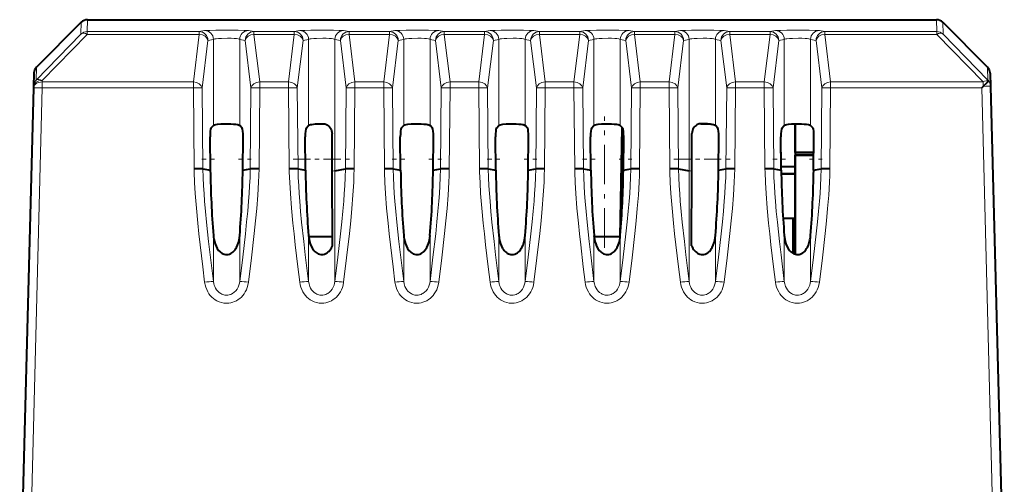
# Model space of a CAD drawing. Extents: x 0 to 420, y 0 to 297.
# Drawn here: x 133 to 156, y 248 to 258 of the extents above; entities that cross this region are included whole.
import ezdxf

# ---------------------------------------------------------------- set-up
doc = ezdxf.new("R2010")
doc.units = 0
doc.linetypes.add('DASHDOT', pattern=[18.5, 12, -3, 0.5, -3])

msp = doc.modelspace()

# ---------------------------------------------------------------- linework, layer by layer
at = {"color": 7, "lineweight": 40}
for p, q in [((134.689911, 257.997131), (133.675339, 256.982544)), ((134.831345, 258.055695), (154.01387, 258.055695)), ((154.155289, 257.997131), (155.169861, 256.982544)), ((133.616821, 256.846344), (133.6091, 256.5513)), ((155.228378, 256.846344), (155.23613, 256.550476)), ((133.6091, 256.5513), (133.608231, 256.518127)), ((155.037048, 256.518127), (155.068512, 256.550354)), ((155.068497, 256.55127), (155.189728, 256.667328)), ((155.177597, 256.687439), (155.188385, 256.674957)), ((155.23613, 256.550476), (155.547607, 244.655701)), ((133.608231, 256.518127), (133.297607, 244.655701)), ((137.619537, 255.604797), (137.675522, 255.667877)), ((137.619537, 255.604797), (137.675522, 255.667877)), ((138.325668, 255.604797), (138.269684, 255.667877)), ((139.769531, 255.604797), (139.825531, 255.667877)), ((141.91954, 255.604797), (141.975525, 255.667877)), ((141.91954, 255.604797), (141.975525, 255.667877)), ((142.625671, 255.604797), (142.569687, 255.667877)), ((144.069534, 255.604797), (144.125519, 255.667877)), ((144.069534, 255.604797), (144.125519, 255.667877)), ((144.775665, 255.604797), (144.719681, 255.667877)), ((146.219543, 255.604797), (146.275528, 255.667877)), ((146.925674, 255.604797), (146.86969, 255.667877)), ((149.075668, 255.604797), (149.019684, 255.667877)), ((150.519531, 255.604797), (150.575531, 255.667877)), ((150.519531, 255.604797), (150.575531, 255.667877)), ((150.822601, 255.705795), (150.822601, 255.058701)), ((150.822601, 255.058701), (150.822601, 255.705795)), ((151.225677, 255.604797), (151.169678, 255.667877)), ((140.358231, 254.639374), (140.355774, 255.485901)), ((146.866592, 253.155701), (146.909653, 255.623215)), ((148.486969, 254.639374), (148.489441, 255.485901)), ((137.605728, 254.656143), (137.598328, 255.410828)), ((137.605728, 254.656143), (137.598328, 255.410828)), ((138.339478, 254.656143), (138.346893, 255.410828)), ((139.755737, 254.656143), (139.748322, 255.410828)), ((141.905731, 254.656143), (141.898315, 255.410828)), ((141.905731, 254.656143), (141.898315, 255.410828)), ((142.639481, 254.656143), (142.646881, 255.410828)), ((144.05574, 254.656143), (144.048325, 255.410828)), ((144.05574, 254.656143), (144.048325, 255.410828)), ((144.789474, 254.656143), (144.79689, 255.410828)), ((146.205734, 254.656143), (146.198318, 255.410828)), ((146.939468, 254.656143), (146.946884, 255.410828)), ((149.089478, 254.656143), (149.096893, 255.410828)), ((150.504974, 254.732697), (150.498322, 255.410828)), ((150.505737, 254.656143), (150.498322, 255.410828)), ((151.239471, 254.656143), (151.246887, 255.410828)), ((150.822601, 255.058701), (150.822601, 254.994705)), ((150.822601, 255.058701), (151.243423, 255.058701)), ((150.822601, 255.058701), (150.822601, 254.994705)), ((151.243423, 255.058701), (150.822601, 255.058701)), ((151.243423, 255.058701), (150.822601, 255.058701)), ((150.822601, 255.058701), (150.822601, 254.994705)), ((150.822601, 254.994705), (150.822601, 252.760056)), ((150.822601, 254.994705), (151.242798, 254.994705)), ((151.242798, 254.994705), (150.822601, 254.994705)), ((151.242798, 254.994705), (150.822601, 254.994705)), ((150.822601, 252.759766), (150.822601, 254.994705)), ((137.437164, 254.687531), (137.605728, 254.656143)), ((138.339478, 254.656143), (138.508041, 254.687531)), ((139.587173, 254.687531), (139.755737, 254.656143)), ((140.363174, 252.947342), (140.358231, 254.639374)), ((140.419678, 254.643143), (140.658035, 254.687531)), ((141.737167, 254.687531), (141.905731, 254.656143)), ((142.639481, 254.656143), (142.808044, 254.687531)), ((143.887177, 254.687531), (144.05574, 254.656143)), ((144.789474, 254.656143), (144.958038, 254.687531)), ((146.03717, 254.687531), (146.205734, 254.656143)), ((146.939468, 254.656143), (147.108032, 254.687531)), ((148.187164, 254.687531), (148.425522, 254.643143)), ((148.48204, 252.947342), (148.486969, 254.639374)), ((149.089478, 254.656143), (149.258041, 254.687531)), ((150.337173, 254.687531), (150.505737, 254.656143)), ((150.822601, 254.732697), (150.504944, 254.732697)), ((150.822586, 254.57579), (150.506989, 254.57579)), ((150.822601, 254.567703), (150.507156, 254.567703)), ((151.239471, 254.656143), (151.408035, 254.687531)), ((150.822601, 253.567703), (150.54834, 253.567703)), ((150.772598, 252.780136), (150.772598, 253.567703)), ((140.362564, 253.155701), (139.828293, 253.155701)), ((146.866592, 253.155701), (146.277298, 253.155701))]:
    msp.add_line(p, q, dxfattribs=at)
at = {"color": 7, "lineweight": 18}
for p, q in [((134.689911, 257.997131), (134.682877, 257.728394)), ((134.831345, 258.055695), (134.824295, 257.786926)), ((154.01387, 258.055695), (154.020905, 257.786926)), ((154.155289, 257.997131), (154.162323, 257.728394)), ((133.667618, 256.687439), (134.682877, 257.728394)), ((133.809036, 256.683807), (134.824295, 257.724731)), ((134.824295, 257.786926), (134.824295, 257.724731)), ((137.353317, 257.786926), (134.824295, 257.786926)), ((137.353317, 257.724731), (134.824295, 257.724731)), ((137.223404, 256.650604), (137.353317, 257.724731)), ((137.477478, 257.809265), (137.353317, 257.786926)), ((137.353317, 257.786926), (137.353317, 257.724731)), ((138.591904, 257.786926), (138.467728, 257.809265)), ((138.591904, 257.786926), (138.591904, 257.724731)), ((139.503311, 257.786926), (138.591904, 257.786926)), ((138.721802, 256.650604), (138.591904, 257.724731)), ((139.503311, 257.724731), (138.591904, 257.724731)), ((139.373413, 256.650604), (139.503311, 257.724731)), ((139.627472, 257.809265), (139.503311, 257.786926)), ((139.503311, 257.786926), (139.503311, 257.724731)), ((140.741898, 257.786926), (140.617737, 257.809265)), ((140.741898, 257.786926), (140.741898, 257.724731)), ((141.653305, 257.786926), (140.741898, 257.786926)), ((140.871796, 256.650604), (140.741898, 257.724731)), ((141.653305, 257.724731), (140.741898, 257.724731)), ((141.523407, 256.650604), (141.653305, 257.724731)), ((141.777481, 257.809265), (141.653305, 257.786926)), ((141.653305, 257.786926), (141.653305, 257.724731)), ((142.891891, 257.786926), (142.767731, 257.809265)), ((142.891891, 257.786926), (142.891891, 257.724731)), ((143.803314, 257.786926), (142.891891, 257.786926)), ((143.021805, 256.650604), (142.891891, 257.724731)), ((143.803314, 257.724731), (142.891891, 257.724731)), ((143.673401, 256.650604), (143.803314, 257.724731)), ((143.927475, 257.809265), (143.803314, 257.786926)), ((143.803314, 257.786926), (143.803314, 257.724731)), ((145.041901, 257.786926), (144.917725, 257.809265)), ((145.041901, 257.786926), (145.041901, 257.724731)), ((145.953308, 257.786926), (145.041901, 257.786926)), ((145.171799, 256.650604), (145.041901, 257.724731)), ((145.953308, 257.724731), (145.041901, 257.724731)), ((145.82341, 256.650604), (145.953308, 257.724731)), ((146.077484, 257.809265), (145.953308, 257.786926)), ((145.953308, 257.786926), (145.953308, 257.724731)), ((147.191895, 257.786926), (147.067734, 257.809265)), ((147.191895, 257.786926), (147.191895, 257.724731)), ((148.103317, 257.786926), (147.191895, 257.786926)), ((147.321808, 256.650604), (147.191895, 257.724731)), ((148.103317, 257.724731), (147.191895, 257.724731)), ((147.973404, 256.650604), (148.103317, 257.724731)), ((148.227478, 257.809265), (148.103317, 257.786926)), ((148.103317, 257.786926), (148.103317, 257.724731)), ((149.341904, 257.786926), (149.217728, 257.809265)), ((149.341904, 257.786926), (149.341904, 257.724731)), ((150.253311, 257.786926), (149.341904, 257.786926)), ((149.471802, 256.650604), (149.341904, 257.724731)), ((150.253311, 257.724731), (149.341904, 257.724731)), ((150.123413, 256.650604), (150.253311, 257.724731)), ((150.377472, 257.809265), (150.253311, 257.786926)), ((150.253311, 257.786926), (150.253311, 257.724731)), ((151.491898, 257.786926), (151.367737, 257.809265)), ((151.491898, 257.786926), (154.020905, 257.786926)), ((151.491898, 257.724731), (151.491898, 257.786926)), ((151.491898, 257.724731), (154.020905, 257.724731)), ((151.621796, 256.650604), (151.491898, 257.724731)), ((154.020905, 257.724731), (154.020905, 257.786926)), ((154.020905, 257.724731), (155.068512, 256.650604)), ((154.162323, 257.728394), (155.177597, 256.687439)), ((137.421448, 256.51532), (137.551361, 257.589447)), ((137.675522, 257.611755), (137.551361, 257.589447)), ((137.675522, 257.611755), (137.675522, 255.667877)), ((138.269684, 257.611755), (138.269684, 255.667877)), ((138.393845, 257.589447), (138.269684, 257.611755)), ((138.523758, 256.51532), (138.393845, 257.589447)), ((139.571457, 256.51532), (139.701355, 257.589447)), ((139.825531, 257.611755), (139.701355, 257.589447)), ((139.825531, 257.611755), (139.825531, 255.667877)), ((140.419678, 257.611755), (140.419678, 254.643143)), ((140.543854, 257.589447), (140.419678, 257.611755)), ((140.673752, 256.51532), (140.543854, 257.589447)), ((141.721451, 256.51532), (141.851364, 257.589447)), ((141.975525, 257.611755), (141.851364, 257.589447)), ((141.975525, 257.611755), (141.975525, 255.667877)), ((142.569687, 257.611755), (142.569687, 255.667877)), ((142.693848, 257.589447), (142.569687, 257.611755)), ((142.823761, 256.51532), (142.693848, 257.589447)), ((143.87146, 256.51532), (144.001358, 257.589447)), ((144.125519, 257.611755), (144.001358, 257.589447)), ((144.125519, 257.611755), (144.125519, 255.667877)), ((144.719681, 257.611755), (144.719681, 255.667877)), ((144.843857, 257.589447), (144.719681, 257.611755)), ((144.973755, 256.51532), (144.843857, 257.589447)), ((146.021454, 256.51532), (146.151352, 257.589447)), ((146.275528, 257.611755), (146.151352, 257.589447)), ((146.275528, 257.611755), (146.275528, 255.667877)), ((146.86969, 257.611755), (146.86969, 255.667877)), ((146.993851, 257.589447), (146.86969, 257.611755)), ((147.123749, 256.51532), (146.993851, 257.589447)), ((148.171448, 256.51532), (148.301361, 257.589447)), ((148.425522, 257.611755), (148.301361, 257.589447)), ((148.425522, 257.611755), (148.425522, 254.643143)), ((149.019684, 257.611755), (149.019684, 255.667877)), ((149.143845, 257.589447), (149.019684, 257.611755)), ((149.273758, 256.51532), (149.143845, 257.589447)), ((150.321457, 256.51532), (150.451355, 257.589447)), ((150.575531, 257.611755), (150.451355, 257.589447)), ((150.575531, 257.611755), (150.575531, 255.667877)), ((151.169678, 257.611755), (151.169678, 255.667877)), ((151.293854, 257.589447), (151.169678, 257.611755)), ((151.423752, 256.51532), (151.293854, 257.589447)), ((133.675339, 256.982544), (133.667618, 256.687439)), ((155.169861, 256.982544), (155.177597, 256.687439)), ((133.809036, 256.683807), (133.808167, 256.650604)), ((133.808167, 256.518127), (133.808167, 256.650604)), ((137.223404, 256.650604), (133.808167, 256.650604)), ((137.223404, 256.650604), (137.223404, 256.518127)), ((138.721802, 256.650604), (138.721802, 256.518127)), ((139.373413, 256.650604), (138.721802, 256.650604)), ((139.373413, 256.650604), (139.373413, 256.518127)), ((140.871796, 256.650604), (140.871796, 256.518127)), ((141.523407, 256.650604), (140.871796, 256.650604)), ((141.523407, 256.650604), (141.523407, 256.518127)), ((143.021805, 256.650604), (143.021805, 256.518127)), ((143.673401, 256.650604), (143.021805, 256.650604)), ((143.673401, 256.650604), (143.673401, 256.518127)), ((145.171799, 256.650604), (145.171799, 256.518127)), ((145.82341, 256.650604), (145.171799, 256.650604)), ((145.82341, 256.650604), (145.82341, 256.518127)), ((147.321808, 256.650604), (147.321808, 256.518127)), ((147.973404, 256.650604), (147.321808, 256.650604)), ((147.973404, 256.650604), (147.973404, 256.518127)), ((149.471802, 256.650604), (149.471802, 256.518127)), ((150.123413, 256.650604), (149.471802, 256.650604)), ((150.123413, 256.650604), (150.123413, 256.518127)), ((155.068512, 256.650604), (151.621796, 256.650604)), ((151.621796, 256.650604), (151.621796, 256.518127)), ((155.068512, 256.650604), (155.068512, 256.550354)), ((155.188766, 256.67453), (155.192871, 256.669525)), ((133.808167, 256.518127), (133.497543, 244.655701)), ((137.223404, 256.518127), (133.808167, 256.518127)), ((137.239136, 254.689301), (137.223404, 256.518127)), ((137.437164, 254.687531), (137.421448, 256.51532)), ((138.508041, 254.687531), (138.523758, 256.51532)), ((138.706085, 254.689301), (138.721802, 256.518127)), ((139.373413, 256.518127), (138.721802, 256.518127)), ((139.38913, 254.689301), (139.373413, 256.518127)), ((139.587173, 254.687531), (139.571457, 256.51532)), ((140.658035, 254.687531), (140.673752, 256.51532)), ((140.856079, 254.689301), (140.871796, 256.518127)), ((141.523407, 256.518127), (140.871796, 256.518127)), ((141.539124, 254.689301), (141.523407, 256.518127)), ((141.737167, 254.687531), (141.721451, 256.51532)), ((142.808044, 254.687531), (142.823761, 256.51532)), ((143.006073, 254.689301), (143.021805, 256.518127)), ((143.673401, 256.518127), (143.021805, 256.518127)), ((143.689133, 254.689301), (143.673401, 256.518127)), ((143.887177, 254.687531), (143.87146, 256.51532)), ((144.958038, 254.687531), (144.973755, 256.51532)), ((145.156082, 254.689301), (145.171799, 256.518127)), ((145.82341, 256.518127), (145.171799, 256.518127)), ((145.839127, 254.689301), (145.82341, 256.518127)), ((146.03717, 254.687531), (146.021454, 256.51532)), ((147.108032, 254.687531), (147.123749, 256.51532)), ((147.306076, 254.689301), (147.321808, 256.518127)), ((147.973404, 256.518127), (147.321808, 256.518127)), ((147.989136, 254.689301), (147.973404, 256.518127)), ((148.187164, 254.687531), (148.171448, 256.51532)), ((149.258041, 254.687531), (149.273758, 256.51532)), ((149.456085, 254.689301), (149.471802, 256.518127)), ((150.123413, 256.518127), (149.471802, 256.518127)), ((150.13913, 254.689301), (150.123413, 256.518127)), ((150.337173, 254.687531), (150.321457, 256.51532)), ((151.408035, 254.687531), (151.423752, 256.51532)), ((151.606079, 254.689301), (151.621796, 256.518127)), ((155.037048, 256.518127), (151.621796, 256.518127)), ((155.037048, 256.518127), (155.347672, 244.655701)), ((140.419678, 254.643143), (140.419678, 252.148239)), ((148.425522, 254.643143), (148.425522, 252.148254)), ((137.675522, 253.185074), (137.675522, 252.148254)), ((138.269684, 253.185074), (138.269684, 252.148239)), ((139.825531, 253.185074), (139.825531, 252.148254)), ((141.975525, 253.185074), (141.975525, 252.148254)), ((142.569687, 253.185074), (142.569687, 252.148239)), ((144.125519, 253.185074), (144.125519, 252.148254)), ((144.719681, 253.185074), (144.719681, 252.148239)), ((146.275528, 253.185074), (146.275528, 252.148254)), ((146.86969, 253.185074), (146.86969, 252.148239)), ((149.019684, 253.185074), (149.019684, 252.148239)), ((150.575531, 253.185074), (150.575531, 252.148254)), ((151.169678, 253.185074), (151.169678, 252.148239))]:
    msp.add_line(p, q, dxfattribs=at)
at = {"color": 7, "linetype": 'DASHDOT', "lineweight": 18, "ltscale": 0.074025}
msp.add_line((146.516586, 252.908951), (146.516586, 255.869965), dxfattribs=at)
at = {"color": 7, "linetype": 'DASHDOT', "lineweight": 18, "ltscale": 0.00716}
for p, q in [((137.4133, 254.905701), (137.699692, 254.905701)), ((138.245514, 254.905701), (138.531906, 254.905701)), ((141.713303, 254.905701), (141.999695, 254.905701)), ((142.545517, 254.905701), (142.831909, 254.905701)), ((143.863297, 254.905701), (144.149689, 254.905701)), ((144.695511, 254.905701), (144.981903, 254.905701)), ((146.013306, 254.905701), (146.299698, 254.905701))]:
    msp.add_line(p, q, dxfattribs=at)
at = {"color": 7, "linetype": 'DASHDOT', "lineweight": 18, "ltscale": 0.032126}
for p, q in [((139.480087, 254.905701), (140.765121, 254.905701)), ((148.080078, 254.905701), (149.365128, 254.905701))]:
    msp.add_line(p, q, dxfattribs=at)
at = {"color": 7, "linetype": 'DASHDOT', "lineweight": 18, "ltscale": 0.007159}
for p, q in [((146.84552, 254.905701), (147.131897, 254.905701)), ((150.313309, 254.905701), (150.599686, 254.905701)), ((151.145523, 254.905701), (151.4319, 254.905701))]:
    msp.add_line(p, q, dxfattribs=at)
at = {"color": 7, "lineweight": 18}
for points in [[(137.477478, 257.809265), (137.500351, 257.811584), (137.590652, 257.81546), (137.730377, 257.818268), (137.891098, 257.819611), (138.23558, 257.817963), (138.370377, 257.815002), (138.422241, 257.812927), (138.457596, 257.810547), (138.467728, 257.809265)], [(139.627472, 257.809265), (139.650345, 257.811584), (139.740646, 257.81546), (139.880386, 257.818268), (140.041092, 257.819611), (140.385574, 257.817963), (140.52037, 257.815002), (140.572235, 257.812927), (140.60759, 257.810547), (140.617737, 257.809265)], [(141.777481, 257.809265), (141.800354, 257.811584), (141.890656, 257.81546), (142.03038, 257.818268), (142.191101, 257.819611), (142.535568, 257.817963), (142.67038, 257.815002), (142.722244, 257.812927), (142.757599, 257.810547), (142.767731, 257.809265)], [(143.927475, 257.809265), (143.950348, 257.811584), (144.040649, 257.81546), (144.180389, 257.818268), (144.341095, 257.819611), (144.685577, 257.817963), (144.820374, 257.815002), (144.872238, 257.812927), (144.907593, 257.810547), (144.917725, 257.809265)], [(146.077484, 257.809265), (146.100342, 257.811584), (146.190643, 257.81546), (146.330383, 257.818268), (146.491089, 257.819611), (146.835571, 257.817963), (146.970383, 257.815002), (147.022247, 257.812927), (147.057587, 257.810547), (147.067734, 257.809265)], [(148.227478, 257.809265), (148.250351, 257.811584), (148.340652, 257.81546), (148.480377, 257.818268), (148.641098, 257.819611), (148.98558, 257.817963), (149.120377, 257.815002), (149.172241, 257.812927), (149.207596, 257.810547), (149.217728, 257.809265)], [(150.377472, 257.809265), (150.400345, 257.811584), (150.490646, 257.81546), (150.630386, 257.818268), (150.791092, 257.819611), (151.135574, 257.817963), (151.27037, 257.815002), (151.322235, 257.812927), (151.35759, 257.810547), (151.367737, 257.809265)], [(137.675522, 257.611755), (137.687561, 257.616882), (137.708252, 257.621674), (137.736603, 257.625946), (137.792206, 257.631348), (137.857956, 257.63504), (137.996033, 257.637146), (138.072952, 257.635529), (138.143982, 257.631958), (138.193649, 257.627716), (138.233124, 257.622375), (138.261963, 257.615479), (138.269684, 257.611755)], [(139.825531, 257.611755), (139.837555, 257.616882), (139.858261, 257.621674), (139.886597, 257.625946), (139.9422, 257.631348), (140.007965, 257.63504), (140.146042, 257.637146), (140.222961, 257.635529), (140.293991, 257.631958), (140.343643, 257.627716), (140.383133, 257.622375), (140.411972, 257.615479), (140.419678, 257.611755)], [(141.975525, 257.611755), (141.987549, 257.616882), (142.008255, 257.621674), (142.036591, 257.625946), (142.092194, 257.631348), (142.157959, 257.63504), (142.296036, 257.637146), (142.372955, 257.635529), (142.443985, 257.631958), (142.493637, 257.627716), (142.533127, 257.622375), (142.561966, 257.615479), (142.569687, 257.611755)], [(144.125519, 257.611755), (144.137558, 257.616882), (144.158264, 257.621674), (144.1866, 257.625946), (144.242203, 257.631348), (144.307968, 257.63504), (144.446045, 257.637146), (144.522949, 257.635529), (144.593979, 257.631958), (144.643646, 257.627716), (144.683121, 257.622375), (144.711975, 257.615479), (144.719681, 257.611755)], [(146.275528, 257.611755), (146.287552, 257.616882), (146.308258, 257.621674), (146.336594, 257.625946), (146.392197, 257.631348), (146.457962, 257.63504), (146.596039, 257.637146), (146.672958, 257.635529), (146.743988, 257.631958), (146.79364, 257.627716), (146.83313, 257.622375), (146.861969, 257.615479), (146.86969, 257.611755)], [(148.425522, 257.611755), (148.437561, 257.616882), (148.458252, 257.621674), (148.486603, 257.625946), (148.542206, 257.631348), (148.607956, 257.63504), (148.746033, 257.637146), (148.822952, 257.635529), (148.893982, 257.631958), (148.943649, 257.627716), (148.983124, 257.622375), (149.011963, 257.615479), (149.019684, 257.611755)], [(150.575531, 257.611755), (150.587555, 257.616882), (150.608261, 257.621674), (150.636597, 257.625946), (150.6922, 257.631348), (150.757965, 257.63504), (150.896042, 257.637146), (150.972961, 257.635529), (151.043991, 257.631958), (151.093643, 257.627716), (151.133133, 257.622375), (151.161972, 257.615479), (151.169678, 257.611755)], [(137.477478, 252.128204), (137.434158, 252.476608), (137.375229, 252.972733), (137.347656, 253.219315), (137.321976, 253.463196), (137.289688, 253.803986), (137.264206, 254.13063), (137.249817, 254.376953), (137.240814, 254.615646), (137.239136, 254.689301)], [(137.675522, 252.148254), (137.601974, 252.745789), (137.567017, 253.045303), (137.519073, 253.487869), (137.495789, 253.727097), (137.475571, 253.960373), (137.462601, 254.133667), (137.45195, 254.303513), (137.442764, 254.496613), (137.437164, 254.687531)], [(138.508041, 254.687531), (138.502457, 254.49675), (138.493332, 254.304474), (138.482742, 254.135223), (138.469833, 253.962585), (138.449783, 253.730988), (138.42662, 253.492615), (138.398148, 253.22319), (138.337158, 252.694916), (138.269684, 252.148239)], [(138.706085, 254.689301), (138.702087, 254.53894), (138.695862, 254.386642), (138.678574, 254.095535), (138.654358, 253.790756), (138.628235, 253.513), (138.598572, 253.228653), (138.535614, 252.679535), (138.467728, 252.128204)], [(139.627472, 252.128204), (139.584152, 252.476608), (139.525223, 252.972733), (139.497665, 253.219315), (139.471985, 253.463196), (139.439682, 253.803986), (139.414215, 254.13063), (139.399811, 254.376953), (139.390808, 254.615646), (139.38913, 254.689301)], [(139.825531, 252.148254), (139.751968, 252.745789), (139.71701, 253.045303), (139.669067, 253.487869), (139.645782, 253.727097), (139.62558, 253.960373), (139.61261, 254.133667), (139.601959, 254.303513), (139.592773, 254.496613), (139.587173, 254.687531)], [(140.658035, 254.687531), (140.652451, 254.49675), (140.643341, 254.304474), (140.632751, 254.135223), (140.619843, 253.962585), (140.599792, 253.730988), (140.57663, 253.492615), (140.548157, 253.22319), (140.487167, 252.694916), (140.419678, 252.148239)], [(140.856079, 254.689301), (140.852081, 254.53894), (140.845856, 254.386642), (140.828583, 254.095535), (140.804367, 253.790756), (140.778229, 253.513), (140.748566, 253.228653), (140.685623, 252.679535), (140.617737, 252.128204)], [(141.777481, 252.128204), (141.734161, 252.476608), (141.675217, 252.972733), (141.647659, 253.219315), (141.621979, 253.463196), (141.589691, 253.803986), (141.564209, 254.13063), (141.54982, 254.376953), (141.540802, 254.615646), (141.539124, 254.689301)], [(141.975525, 252.148254), (141.901962, 252.745789), (141.86702, 253.045303), (141.819061, 253.487869), (141.795792, 253.727097), (141.775574, 253.960373), (141.762604, 254.133667), (141.751953, 254.303513), (141.742767, 254.496613), (141.737167, 254.687531)], [(142.808044, 254.687531), (142.802444, 254.49675), (142.793335, 254.304474), (142.782745, 254.135223), (142.769836, 253.962585), (142.749786, 253.730988), (142.726624, 253.492615), (142.698151, 253.22319), (142.637161, 252.694916), (142.569687, 252.148239)], [(143.006073, 254.689301), (143.00209, 254.53894), (142.99585, 254.386642), (142.978577, 254.095535), (142.954361, 253.790756), (142.928238, 253.513), (142.89856, 253.228653), (142.835617, 252.679535), (142.767731, 252.128204)], [(143.927475, 252.128204), (143.884155, 252.476608), (143.825226, 252.972733), (143.797653, 253.219315), (143.771988, 253.463196), (143.739685, 253.803986), (143.714218, 254.13063), (143.699814, 254.376953), (143.690811, 254.615646), (143.689133, 254.689301)], [(144.125519, 252.148254), (144.051971, 252.745789), (144.017014, 253.045303), (143.96907, 253.487869), (143.945786, 253.727097), (143.925583, 253.960373), (143.912598, 254.133667), (143.901962, 254.303513), (143.892776, 254.496613), (143.887177, 254.687531)], [(144.958038, 254.687531), (144.952454, 254.49675), (144.943329, 254.304474), (144.932755, 254.135223), (144.91983, 253.962585), (144.89978, 253.730988), (144.876617, 253.492615), (144.84816, 253.22319), (144.78717, 252.694916), (144.719681, 252.148239)], [(145.156082, 254.689301), (145.152084, 254.53894), (145.145859, 254.386642), (145.128571, 254.095535), (145.10437, 253.790756), (145.078232, 253.513), (145.048569, 253.228653), (144.985626, 252.679535), (144.917725, 252.128204)], [(146.077484, 252.128204), (146.034149, 252.476608), (145.97522, 252.972733), (145.947662, 253.219315), (145.921982, 253.463196), (145.889694, 253.803986), (145.864212, 254.13063), (145.849823, 254.376953), (145.840805, 254.615646), (145.839127, 254.689301)], [(146.275528, 252.148254), (146.201965, 252.745789), (146.167007, 253.045303), (146.119064, 253.487869), (146.095795, 253.727097), (146.075577, 253.960373), (146.062607, 254.133667), (146.051956, 254.303513), (146.04277, 254.496613), (146.03717, 254.687531)], [(147.108032, 254.687531), (147.102448, 254.49675), (147.093338, 254.304474), (147.082748, 254.135223), (147.069839, 253.962585), (147.049789, 253.730988), (147.026627, 253.492615), (146.998154, 253.22319), (146.937164, 252.694916), (146.86969, 252.148239)], [(147.306076, 254.689301), (147.302078, 254.53894), (147.295853, 254.386642), (147.27858, 254.095535), (147.254364, 253.790756), (147.228241, 253.513), (147.198563, 253.228653), (147.13562, 252.679535), (147.067734, 252.128204)], [(148.227478, 252.128204), (148.184158, 252.476608), (148.125229, 252.972733), (148.097656, 253.219315), (148.071976, 253.463196), (148.039688, 253.803986), (148.014221, 254.13063), (147.999817, 254.376953), (147.990814, 254.615646), (147.989136, 254.689301)], [(148.425522, 252.148254), (148.351974, 252.745789), (148.317017, 253.045303), (148.269073, 253.487869), (148.245789, 253.727097), (148.225571, 253.960373), (148.212601, 254.133667), (148.20195, 254.303513), (148.192764, 254.496613), (148.187164, 254.687531)], [(149.258041, 254.687531), (149.252457, 254.49675), (149.243332, 254.304474), (149.232742, 254.135223), (149.219833, 253.962585), (149.199783, 253.730988), (149.17662, 253.492615), (149.148148, 253.22319), (149.087158, 252.694916), (149.019684, 252.148239)], [(149.456085, 254.689301), (149.452087, 254.53894), (149.445862, 254.386642), (149.428574, 254.095535), (149.404358, 253.790756), (149.378235, 253.513), (149.348572, 253.228653), (149.285614, 252.679535), (149.217728, 252.128204)], [(150.377472, 252.128204), (150.334152, 252.476608), (150.275223, 252.972733), (150.247665, 253.219315), (150.221985, 253.463196), (150.189682, 253.803986), (150.164215, 254.13063), (150.149811, 254.376953), (150.140808, 254.615646), (150.13913, 254.689301)], [(150.575531, 252.148254), (150.501968, 252.745789), (150.46701, 253.045303), (150.419067, 253.487869), (150.395782, 253.727097), (150.37558, 253.960373), (150.36261, 254.133667), (150.351959, 254.303513), (150.342773, 254.496613), (150.337173, 254.687531)], [(151.408035, 254.687531), (151.402451, 254.49675), (151.393341, 254.304474), (151.382751, 254.135223), (151.369843, 253.962585), (151.349792, 253.730988), (151.32663, 253.492615), (151.298157, 253.22319), (151.237167, 252.694916), (151.169678, 252.148239)], [(151.606079, 254.689301), (151.602081, 254.53894), (151.595856, 254.386642), (151.578583, 254.095535), (151.554367, 253.790756), (151.528229, 253.513), (151.498566, 253.228653), (151.435623, 252.679535), (151.367737, 252.128204)], [(137.477478, 252.128204), (137.487228, 252.072098), (137.502335, 252.016861), (137.522903, 251.963028), (137.548981, 251.911224), (137.575241, 251.869583), (137.605362, 251.830322), (137.639206, 251.793884), (137.674652, 251.762329), (137.713089, 251.734146), (137.754242, 251.709747), (137.804382, 251.686859), (137.856995, 251.669907), (137.911346, 251.659286), (137.966629, 251.655243), (138.022034, 251.657867), (138.067062, 251.664978), (138.11113, 251.676453), (138.153793, 251.692108), (138.195236, 251.712036), (138.234497, 251.735733), (138.27124, 251.762894), (138.306183, 251.794067), (138.338013, 251.828156), (138.366562, 251.864761), (138.396057, 251.910904), (138.420715, 251.959442), (138.440521, 252.009811), (138.455521, 252.061478), (138.467728, 252.128204)], [(137.675522, 252.148239), (137.68576, 252.090912), (137.693741, 252.062958), (137.703644, 252.035706), (137.722168, 251.996506), (137.745087, 251.959946), (137.772247, 251.926743), (137.803436, 251.897659), (137.8423, 251.871078), (137.863312, 251.860275), (137.885101, 251.851364), (137.907211, 251.844513), (137.929794, 251.839645), (137.964462, 251.836166), (137.999298, 251.837433), (138.033722, 251.843414), (138.067139, 251.853989), (138.088562, 251.863449), (138.109161, 251.874741), (138.147369, 251.902313), (138.18103, 251.935715), (138.209625, 251.973923), (138.232895, 252.0159), (138.250732, 252.060684), (138.262451, 252.103912), (138.269684, 252.148239)], [(139.627472, 252.128204), (139.637222, 252.072098), (139.652328, 252.016861), (139.672897, 251.963028), (139.698975, 251.911224), (139.72525, 251.869583), (139.755356, 251.830322), (139.789215, 251.793884), (139.824661, 251.762329), (139.863098, 251.734146), (139.904236, 251.709747), (139.954376, 251.686859), (140.006989, 251.669907), (140.06134, 251.659286), (140.116638, 251.655243), (140.172028, 251.657867), (140.217072, 251.664978), (140.261124, 251.676453), (140.303787, 251.692108), (140.345245, 251.712036), (140.384491, 251.735733), (140.421234, 251.762894), (140.456192, 251.794067), (140.488007, 251.828156), (140.516571, 251.864761), (140.546051, 251.910904), (140.570709, 251.959442), (140.59053, 252.009811), (140.605515, 252.061478), (140.617737, 252.128204)], [(139.825531, 252.148239), (139.83577, 252.090912), (139.843735, 252.062958), (139.853653, 252.035706), (139.872177, 251.996506), (139.895081, 251.959946), (139.922241, 251.926743), (139.95343, 251.897659), (139.992294, 251.871078), (140.013306, 251.860275), (140.035095, 251.851364), (140.057205, 251.844513), (140.079788, 251.839645), (140.114456, 251.836166), (140.149292, 251.837433), (140.183716, 251.843414), (140.217133, 251.853989), (140.238571, 251.863449), (140.259155, 251.874741), (140.297379, 251.902313), (140.331024, 251.935715), (140.359634, 251.973923), (140.382889, 252.0159), (140.400726, 252.060684), (140.41246, 252.103912), (140.419678, 252.148239)], [(141.777481, 252.128204), (141.787231, 252.072098), (141.802338, 252.016861), (141.822906, 251.963028), (141.848969, 251.911224), (141.875244, 251.869583), (141.905365, 251.830322), (141.939209, 251.793884), (141.974655, 251.762329), (142.013092, 251.734146), (142.05423, 251.709747), (142.104385, 251.686859), (142.156998, 251.669907), (142.211334, 251.659286), (142.266632, 251.655243), (142.322021, 251.657867), (142.367065, 251.664978), (142.411133, 251.676453), (142.453796, 251.692108), (142.495239, 251.712036), (142.5345, 251.735733), (142.571243, 251.762894), (142.606186, 251.794067), (142.638016, 251.828156), (142.666565, 251.864761), (142.69606, 251.910904), (142.720718, 251.959442), (142.740524, 252.009811), (142.755524, 252.061478), (142.767731, 252.128204)], [(141.975525, 252.148239), (141.985764, 252.090912), (141.993729, 252.062958), (142.003647, 252.035706), (142.022171, 251.996506), (142.045074, 251.959946), (142.07225, 251.926743), (142.103424, 251.897659), (142.142303, 251.871078), (142.1633, 251.860275), (142.185089, 251.851364), (142.207199, 251.844513), (142.229782, 251.839645), (142.264465, 251.836166), (142.299301, 251.837433), (142.33371, 251.843414), (142.367126, 251.853989), (142.388565, 251.863449), (142.409164, 251.874741), (142.447372, 251.902313), (142.481033, 251.935715), (142.509628, 251.973923), (142.532898, 252.0159), (142.550735, 252.060684), (142.562454, 252.103912), (142.569687, 252.148239)], [(143.927475, 252.128204), (143.937225, 252.072098), (143.952332, 252.016861), (143.9729, 251.963028), (143.998978, 251.911224), (144.025238, 251.869583), (144.055359, 251.830322), (144.089203, 251.793884), (144.124664, 251.762329), (144.163101, 251.734146), (144.204239, 251.709747), (144.254379, 251.686859), (144.306992, 251.669907), (144.361343, 251.659286), (144.416626, 251.655243), (144.472031, 251.657867), (144.517059, 251.664978), (144.561127, 251.676453), (144.60379, 251.692108), (144.645248, 251.712036), (144.684494, 251.735733), (144.721237, 251.762894), (144.756195, 251.794067), (144.78801, 251.828156), (144.816574, 251.864761), (144.846054, 251.910904), (144.870712, 251.959442), (144.890518, 252.009811), (144.905518, 252.061478), (144.917725, 252.128204)], [(144.125519, 252.148239), (144.135757, 252.090912), (144.143738, 252.062958), (144.153641, 252.035706), (144.17218, 251.996506), (144.195084, 251.959946), (144.222244, 251.926743), (144.253433, 251.897659), (144.292297, 251.871078), (144.313309, 251.860275), (144.335098, 251.851364), (144.357208, 251.844513), (144.379791, 251.839645), (144.414459, 251.836166), (144.449295, 251.837433), (144.483719, 251.843414), (144.517136, 251.853989), (144.538559, 251.863449), (144.559158, 251.874741), (144.597382, 251.902313), (144.631027, 251.935715), (144.659622, 251.973923), (144.682892, 252.0159), (144.700729, 252.060684), (144.712463, 252.103912), (144.719681, 252.148239)], [(146.077484, 252.128204), (146.087219, 252.072098), (146.102325, 252.016861), (146.122894, 251.963028), (146.148972, 251.911224), (146.175247, 251.869583), (146.205368, 251.830322), (146.239212, 251.793884), (146.274658, 251.762329), (146.313095, 251.734146), (146.354233, 251.709747), (146.404388, 251.686859), (146.456985, 251.669907), (146.511337, 251.659286), (146.566635, 251.655243), (146.622025, 251.657867), (146.667068, 251.664978), (146.711121, 251.676453), (146.753784, 251.692108), (146.795242, 251.712036), (146.834488, 251.735733), (146.871246, 251.762894), (146.906189, 251.794067), (146.938019, 251.828156), (146.966568, 251.864761), (146.996063, 251.910904), (147.020721, 251.959442), (147.040527, 252.009811), (147.055511, 252.061478), (147.067734, 252.128204)], [(146.275528, 252.148239), (146.285767, 252.090912), (146.293732, 252.062958), (146.30365, 252.035706), (146.322174, 251.996506), (146.345078, 251.959946), (146.372253, 251.926743), (146.403427, 251.897659), (146.442307, 251.871078), (146.463303, 251.860275), (146.485092, 251.851364), (146.507202, 251.844513), (146.529785, 251.839645), (146.564468, 251.836166), (146.599304, 251.837433), (146.633713, 251.843414), (146.66713, 251.853989), (146.688568, 251.863449), (146.709167, 251.874741), (146.747375, 251.902313), (146.781036, 251.935715), (146.809631, 251.973923), (146.832886, 252.0159), (146.850723, 252.060684), (146.862457, 252.103912), (146.86969, 252.148239)], [(148.227478, 252.128204), (148.237228, 252.072098), (148.252335, 252.016861), (148.272903, 251.963028), (148.298981, 251.911224), (148.325241, 251.869583), (148.355362, 251.830322), (148.389206, 251.793884), (148.424652, 251.762329), (148.463089, 251.734146), (148.504242, 251.709747), (148.554382, 251.686859), (148.606995, 251.669907), (148.661346, 251.659286), (148.716629, 251.655243), (148.772034, 251.657867), (148.817062, 251.664978), (148.86113, 251.676453), (148.903793, 251.692108), (148.945236, 251.712036), (148.984497, 251.735733), (149.02124, 251.762894), (149.056183, 251.794067), (149.088013, 251.828156), (149.116562, 251.864761), (149.146057, 251.910904), (149.170715, 251.959442), (149.190521, 252.009811), (149.205521, 252.061478), (149.217728, 252.128204)], [(148.425522, 252.148239), (148.43576, 252.090912), (148.443741, 252.062958), (148.453644, 252.035706), (148.472168, 251.996506), (148.495087, 251.959946), (148.522247, 251.926743), (148.553436, 251.897659), (148.5923, 251.871078), (148.613312, 251.860275), (148.635101, 251.851364), (148.657211, 251.844513), (148.679794, 251.839645), (148.714462, 251.836166), (148.749298, 251.837433), (148.783722, 251.843414), (148.817139, 251.853989), (148.838562, 251.863449), (148.859161, 251.874741), (148.897369, 251.902313), (148.93103, 251.935715), (148.959625, 251.973923), (148.982895, 252.0159), (149.000732, 252.060684), (149.012451, 252.103912), (149.019684, 252.148239)], [(150.377472, 252.128204), (150.387222, 252.072098), (150.402328, 252.016861), (150.422897, 251.963028), (150.448975, 251.911224), (150.47525, 251.869583), (150.505356, 251.830322), (150.539215, 251.793884), (150.574661, 251.762329), (150.613098, 251.734146), (150.654236, 251.709747), (150.704376, 251.686859), (150.756989, 251.669907), (150.81134, 251.659286), (150.866638, 251.655243), (150.922028, 251.657867), (150.967072, 251.664978), (151.011124, 251.676453), (151.053787, 251.692108), (151.095245, 251.712036), (151.134491, 251.735733), (151.171234, 251.762894), (151.206192, 251.794067), (151.238007, 251.828156), (151.266571, 251.864761), (151.296051, 251.910904), (151.320709, 251.959442), (151.340515, 252.009811), (151.355515, 252.061478), (151.367737, 252.128204)], [(150.575531, 252.148239), (150.58577, 252.090912), (150.593735, 252.062958), (150.603638, 252.035706), (150.622177, 251.996506), (150.645081, 251.959946), (150.672241, 251.926743), (150.70343, 251.897659), (150.742294, 251.871078), (150.763306, 251.860275), (150.785095, 251.851364), (150.807205, 251.844513), (150.829788, 251.839645), (150.864456, 251.836166), (150.899292, 251.837433), (150.933716, 251.843414), (150.967133, 251.853989), (150.988571, 251.863449), (151.009155, 251.874741), (151.047379, 251.902313), (151.081024, 251.935715), (151.109634, 251.973923), (151.132889, 252.0159), (151.150726, 252.060684), (151.16246, 252.103912), (151.169678, 252.148239)]]:
    msp.add_lwpolyline(points, dxfattribs=at)
at = {"color": 7, "lineweight": 40}
for points in [[(137.675522, 255.667877), (137.681458, 255.672546), (137.702438, 255.681335), (137.732224, 255.688751), (137.769165, 255.694885), (137.842056, 255.702286), (137.921326, 255.706039), (138.005142, 255.70639), (138.068008, 255.70433), (138.128479, 255.70015), (138.180511, 255.694229), (138.223389, 255.686523), (138.244431, 255.680832), (138.260147, 255.674561), (138.269684, 255.667877)], [(138.170456, 255.695633), (138.208832, 255.68956), (138.23999, 255.682205), (138.255524, 255.676727), (138.266266, 255.670868), (138.269684, 255.667877)], [(139.825531, 255.667877), (139.832947, 255.673416), (139.844742, 255.678726), (139.87001, 255.686096), (139.902328, 255.692383), (139.97847, 255.701233), (140.064774, 255.705841), (140.155701, 255.706375)], [(140.155701, 255.706375), (140.193329, 255.701813), (140.227737, 255.690109), (140.246445, 255.68042), (140.263596, 255.669098), (140.280304, 255.655441), (140.295319, 255.640427), (140.319733, 255.60817), (140.334259, 255.581329), (140.345398, 255.552277), (140.352921, 255.520294), (140.355774, 255.485901)], [(141.975525, 255.667877), (141.981461, 255.672546), (142.002441, 255.681335), (142.032227, 255.688751), (142.069153, 255.694885), (142.142044, 255.702286), (142.221313, 255.706039), (142.305145, 255.70639), (142.368011, 255.70433), (142.428482, 255.70015), (142.480515, 255.694229), (142.523392, 255.686523), (142.544434, 255.680832), (142.56015, 255.674561), (142.569687, 255.667877)], [(142.470459, 255.695633), (142.508835, 255.68956), (142.539993, 255.682205), (142.555511, 255.676727), (142.566254, 255.670868), (142.569687, 255.667877)], [(144.125519, 255.667877), (144.131454, 255.672546), (144.152451, 255.681335), (144.18222, 255.688751), (144.219162, 255.694885), (144.292053, 255.702286), (144.371323, 255.706039), (144.455139, 255.70639), (144.518005, 255.70433), (144.578491, 255.70015), (144.630524, 255.694229), (144.673386, 255.686523), (144.694443, 255.680832), (144.710144, 255.674561), (144.719681, 255.667877)], [(144.620453, 255.695633), (144.658829, 255.68956), (144.689987, 255.682205), (144.705521, 255.676727), (144.716263, 255.670868), (144.719681, 255.667877)], [(146.275528, 255.667877), (146.281464, 255.672546), (146.302444, 255.681335), (146.33223, 255.688751), (146.369156, 255.694885), (146.442047, 255.702286), (146.521317, 255.706039), (146.605148, 255.70639), (146.668015, 255.70433), (146.728485, 255.70015), (146.780518, 255.694229), (146.823395, 255.686523), (146.844437, 255.680832), (146.860153, 255.674561), (146.86969, 255.667877)], [(148.689499, 255.706375), (148.651886, 255.701813), (148.617462, 255.690109), (148.598755, 255.68042), (148.581604, 255.669098), (148.564911, 255.655441), (148.549881, 255.640427), (148.525482, 255.60817), (148.510956, 255.581329), (148.499817, 255.552277), (148.492294, 255.520294), (148.489441, 255.485901)], [(148.689499, 255.706375), (148.753189, 255.706421), (148.816223, 255.704453), (148.868011, 255.701126), (148.915771, 255.696243), (148.960495, 255.689255), (148.995056, 255.680634), (149.014145, 255.672302), (149.019684, 255.667877)], [(150.575531, 255.667877), (150.581467, 255.672546), (150.602448, 255.681335), (150.632217, 255.688751), (150.669159, 255.694885), (150.74205, 255.702286), (150.82132, 255.706039), (150.905136, 255.70639), (150.968002, 255.70433), (151.028488, 255.70015), (151.080521, 255.694229), (151.123383, 255.686523), (151.14444, 255.680832), (151.160156, 255.674561), (151.169678, 255.667877)], [(137.675522, 253.185074), (137.679733, 253.143341), (137.685974, 253.101715), (137.6978, 253.046661), (137.714081, 252.992508), (137.735458, 252.939896), (137.761566, 252.891541), (137.776871, 252.868607), (137.793793, 252.846817), (137.827301, 252.812378), (137.846069, 252.797226), (137.866074, 252.783905), (137.892609, 252.770233), (137.920761, 252.760284), (137.949509, 252.754623), (137.97879, 252.753326), (138.00885, 252.756653), (138.03804, 252.764526), (138.067657, 252.777451), (138.095169, 252.794357), (138.114334, 252.809265), (138.132187, 252.82579), (138.163864, 252.862518), (138.181107, 252.887512), (138.196487, 252.913651), (138.222122, 252.968445), (138.241638, 253.025436), (138.255829, 253.083679), (138.264297, 253.134262), (138.269684, 253.185074)], [(139.825531, 253.185074), (139.829727, 253.143341), (139.835983, 253.101715), (139.847794, 253.046661), (139.86409, 252.992508), (139.885452, 252.939896), (139.911575, 252.891541), (139.92688, 252.868607), (139.943802, 252.846817), (139.977295, 252.812378), (139.996063, 252.797226), (140.016068, 252.783905), (140.042603, 252.770233), (140.070755, 252.760284), (140.099518, 252.754623), (140.128799, 252.753326), (140.158844, 252.756653), (140.188034, 252.764526), (140.217651, 252.777451), (140.245178, 252.794357), (140.264328, 252.809265), (140.282196, 252.82579), (140.313858, 252.862518), (140.340866, 252.903625), (140.363174, 252.947342)], [(141.975525, 253.185074), (141.979736, 253.143341), (141.985977, 253.101715), (141.997803, 253.046661), (142.014084, 252.992508), (142.035461, 252.939896), (142.061569, 252.891541), (142.076874, 252.868607), (142.093796, 252.846817), (142.127304, 252.812378), (142.146072, 252.797226), (142.166077, 252.783905), (142.192612, 252.770233), (142.220764, 252.760284), (142.249512, 252.754623), (142.278793, 252.753326), (142.308838, 252.756653), (142.338043, 252.764526), (142.367645, 252.777451), (142.395172, 252.794357), (142.414322, 252.809265), (142.43219, 252.82579), (142.463867, 252.862518), (142.48111, 252.887512), (142.49649, 252.913651), (142.522125, 252.968445), (142.541641, 253.025436), (142.555832, 253.083679), (142.564301, 253.134262), (142.569687, 253.185074)], [(144.125519, 253.185074), (144.12973, 253.143341), (144.135971, 253.101715), (144.147797, 253.046661), (144.164078, 252.992508), (144.185455, 252.939896), (144.211563, 252.891541), (144.226883, 252.868607), (144.243805, 252.846817), (144.277298, 252.812378), (144.296066, 252.797226), (144.316071, 252.783905), (144.342606, 252.770233), (144.370758, 252.760284), (144.399521, 252.754623), (144.428802, 252.753326), (144.458847, 252.756653), (144.488037, 252.764526), (144.517654, 252.777451), (144.545166, 252.794357), (144.564331, 252.809265), (144.582199, 252.82579), (144.613861, 252.862518), (144.631104, 252.887512), (144.6465, 252.913651), (144.672119, 252.968445), (144.691635, 253.025436), (144.705826, 253.083679), (144.714294, 253.134262), (144.719681, 253.185074)], [(146.275528, 253.185074), (146.279724, 253.143341), (146.28598, 253.101715), (146.297791, 253.046661), (146.314087, 252.992508), (146.335449, 252.939896), (146.361572, 252.891541), (146.376877, 252.868607), (146.393799, 252.846817), (146.427292, 252.812378), (146.446075, 252.797226), (146.466064, 252.783905), (146.492615, 252.770233), (146.520752, 252.760284), (146.549515, 252.754623), (146.578796, 252.753326), (146.608841, 252.756653), (146.638046, 252.764526), (146.667648, 252.777451), (146.695175, 252.794357), (146.714325, 252.809265), (146.732193, 252.82579), (146.763855, 252.862518), (146.781113, 252.887512), (146.796494, 252.913651), (146.822128, 252.968445), (146.841629, 253.025436), (146.855835, 253.083679), (146.864304, 253.134262), (146.86969, 253.185074)], [(148.48204, 252.947342), (148.485458, 252.939896), (148.511566, 252.891541), (148.526871, 252.868607), (148.543793, 252.846817), (148.577301, 252.812378), (148.596069, 252.797226), (148.616074, 252.783905), (148.642609, 252.770233), (148.670761, 252.760284), (148.699509, 252.754623), (148.72879, 252.753326), (148.75885, 252.756653), (148.78804, 252.764526), (148.817657, 252.777451), (148.845169, 252.794357), (148.864334, 252.809265), (148.882187, 252.82579), (148.913864, 252.862518), (148.931107, 252.887512), (148.946487, 252.913651), (148.972122, 252.968445), (148.991638, 253.025436), (149.005829, 253.083679), (149.014297, 253.134262), (149.019684, 253.185074)], [(150.575531, 253.185074), (150.579727, 253.143341), (150.585968, 253.101715), (150.597794, 253.046661), (150.614075, 252.992508), (150.635452, 252.939896), (150.661575, 252.891541), (150.67688, 252.868607), (150.693802, 252.846817), (150.727295, 252.812378), (150.746063, 252.797226), (150.766068, 252.783905), (150.792603, 252.770233), (150.820755, 252.760284), (150.849518, 252.754623), (150.878799, 252.753326), (150.908844, 252.756653), (150.938034, 252.764526), (150.967651, 252.777451), (150.995178, 252.794357), (151.014328, 252.809265), (151.032196, 252.82579), (151.063858, 252.862518), (151.081116, 252.887512), (151.096497, 252.913651), (151.122116, 252.968445), (151.141632, 253.025436), (151.155823, 253.083679), (151.164291, 253.134262), (151.169678, 253.185074)]]:
    msp.add_lwpolyline(points, dxfattribs=at)
for centre, radius, start, end in [((134.831345, 257.855713), 0.2, 90.000003, 135.000465), ((154.01387, 257.855713), 0.200001, 44.999643, 89.999907), ((133.816757, 256.841125), 0.2, 134.998894, 178.5), ((155.028442, 256.841125), 0.2, 1.5, 45.001097), ((155.185852, 256.670197), 0.005068, 331.343535, 56.747851), ((148.745392, 254.389847), 1.316934, 79.607617, 92.430635), ((137.324463, 251.892822), 2.797391, 87.690668, 91.747834), ((159.667587, 254.973907), 22.064393, 180.825218, 184.65022), ((159.667587, 254.973907), 22.064393, 180.825218, 184.65022), ((116.277618, 254.973907), 22.064393, 355.349783, 359.174783), ((138.620712, 251.893799), 2.796419, 88.250955, 92.309535), ((139.474472, 251.892822), 2.797391, 87.690668, 91.747834), ((161.817581, 254.973907), 22.064393, 180.825218, 184.65022), ((140.770721, 251.893799), 2.796419, 88.250955, 92.309535), ((141.624466, 251.892822), 2.797391, 87.690668, 91.747834), ((163.96759, 254.973907), 22.064393, 180.825218, 184.65022), ((163.96759, 254.973907), 22.064393, 180.825218, 184.65022), ((120.577621, 254.973907), 22.064393, 355.349783, 359.174783), ((142.920715, 251.893799), 2.796419, 88.250955, 92.309535), ((143.77446, 251.892822), 2.797391, 87.690668, 91.747834), ((166.117584, 254.973907), 22.064393, 180.825218, 184.65022), ((166.117584, 254.973907), 22.064393, 180.825218, 184.65022), ((122.727623, 254.973907), 22.064393, 355.349783, 359.174783), ((145.070709, 251.893799), 2.796419, 88.250955, 92.309535), ((145.924469, 251.892822), 2.797391, 87.690668, 91.747834), ((168.267578, 254.973907), 22.064393, 180.825218, 184.65022), ((124.877625, 254.973907), 22.064393, 355.349783, 359.174783), ((147.220718, 251.893799), 2.796419, 88.250955, 92.309535), ((148.074463, 251.892822), 2.797391, 87.690668, 91.747834), ((127.027618, 254.973907), 22.064393, 355.349783, 359.174783), ((149.370712, 251.893799), 2.796419, 88.250955, 92.309535), ((150.224472, 251.892822), 2.797391, 87.690668, 91.747834), ((172.567596, 254.973907), 22.064393, 180.825218, 184.65022), ((129.177628, 254.973907), 22.064393, 355.349783, 359.174783), ((151.520721, 251.893799), 2.796419, 88.250955, 92.309535)]:
    msp.add_arc(centre, radius, start, end, dxfattribs=at)
at = {"color": 7, "lineweight": 18}
for centre, radius, start, end in [((134.824295, 257.586914), 0.20003, 89.997004, 134.987269), ((137.351364, 257.587219), 0.199868, 0.631391, 89.443547), ((137.475571, 257.609589), 0.199833, 0.619952, 89.453123), ((138.469635, 257.609589), 0.199833, 90.546855, 179.380056), ((139.501373, 257.587219), 0.199868, 0.631391, 89.443547), ((139.625565, 257.609589), 0.199833, 0.619952, 89.453123), ((140.619644, 257.609589), 0.199833, 90.546855, 179.380056), ((141.651367, 257.587219), 0.199868, 0.631391, 89.443547), ((141.775574, 257.609589), 0.199833, 0.619952, 89.453123), ((142.769638, 257.609589), 0.199833, 90.546855, 179.380056), ((143.801376, 257.587219), 0.199868, 0.631391, 89.443547), ((143.925568, 257.609589), 0.199833, 0.619952, 89.453123), ((144.919632, 257.609589), 0.199833, 90.546855, 179.380056), ((145.95137, 257.587219), 0.199868, 0.631391, 89.443547), ((146.075577, 257.609589), 0.199833, 0.619952, 89.453123), ((147.069641, 257.609589), 0.199833, 90.546855, 179.380056), ((148.101364, 257.587219), 0.199868, 0.631391, 89.443547), ((148.225571, 257.609589), 0.199833, 0.619952, 89.453123), ((149.219635, 257.609589), 0.199833, 90.546855, 179.380056), ((150.251373, 257.587219), 0.199868, 0.631391, 89.443547), ((150.37558, 257.609589), 0.199833, 0.619952, 89.453123), ((151.369629, 257.609589), 0.199833, 90.546855, 179.380056), ((133.808914, 256.546051), 0.199888, 134.986422, 178.498156), ((155.036316, 256.545227), 0.199879, 1.501163, 38.442224), ((137.835831, 249.704575), 2.449461, 93.753123, 98.410561), ((138.109375, 249.704559), 2.449468, 81.589273, 86.246697), ((139.985825, 249.704575), 2.449461, 93.753123, 98.410561), ((140.259369, 249.704559), 2.449468, 81.589273, 86.246697), ((142.135818, 249.704575), 2.449461, 93.753123, 98.410561), ((142.409378, 249.704559), 2.449468, 81.589273, 86.246697), ((144.285828, 249.704575), 2.449461, 93.753123, 98.410561), ((144.559372, 249.704559), 2.449468, 81.589273, 86.246697), ((146.435822, 249.704575), 2.449461, 93.753123, 98.410561), ((146.709381, 249.704559), 2.449468, 81.589273, 86.246697), ((148.585831, 249.704575), 2.449461, 93.753123, 98.410561), ((148.859375, 249.704559), 2.449468, 81.589273, 86.246697), ((150.735825, 249.704575), 2.449461, 93.753123, 98.410561), ((151.009369, 249.704559), 2.449468, 81.589273, 86.246697)]:
    msp.add_arc(centre, radius, start, end, dxfattribs=at)
for centre, major_axis, ratio, start_param, end_param in [((134.824295, 257.587006), (0.143127, -0.139694), 0.562126, 2.072562058, 3.120206898), ((137.353317, 257.587006), (0.198547, -0.024017), 0.686005, 0.192078082, 1.653573277), ((138.591904, 257.587006), (-0.036118, -0.196716), 0.990028, 3.324941557, 4.880021798), ((138.591904, 257.587006), (-0.198547, -0.024017), 0.686005, 4.62961203, 6.091107225), ((139.503311, 257.587006), (0.198547, -0.024017), 0.686005, 0.192078082, 1.653573277), ((140.741898, 257.587006), (-0.036118, -0.196716), 0.990028, 3.324941557, 4.880021798), ((140.741898, 257.587006), (-0.198547, -0.024017), 0.686005, 4.62961203, 6.091107225), ((141.653305, 257.587006), (0.198547, -0.024017), 0.686005, 0.192078082, 1.653573277), ((142.891891, 257.587006), (-0.036118, -0.196716), 0.990028, 3.324941557, 4.880021798), ((142.891891, 257.587006), (-0.198547, -0.024017), 0.686005, 4.62961203, 6.091107225), ((143.803314, 257.587006), (0.198547, -0.024017), 0.686005, 0.192078082, 1.653573277), ((145.041901, 257.587006), (-0.036118, -0.196716), 0.990028, 3.324941557, 4.880021798), ((145.041901, 257.587006), (-0.198547, -0.024017), 0.686005, 4.62961203, 6.091107225), ((145.953308, 257.587006), (0.198547, -0.024017), 0.686005, 0.192078082, 1.653573277), ((147.191895, 257.587006), (-0.036118, -0.196716), 0.990028, 3.324941557, 4.880021798), ((147.191895, 257.587006), (-0.198547, -0.024017), 0.686005, 4.62961203, 6.091107225), ((148.103317, 257.587006), (0.198547, -0.024017), 0.686005, 0.192078082, 1.653573277), ((149.341904, 257.587006), (-0.036118, -0.196716), 0.990028, 3.324941557, 4.880021798), ((149.341904, 257.587006), (-0.198547, -0.024017), 0.686005, 4.62961203, 6.091107225), ((150.253311, 257.587006), (0.198547, -0.024017), 0.686005, 0.192078082, 1.653573277), ((151.491898, 257.587006), (-0.036118, -0.196716), 0.990028, 3.324941557, 4.880021798), ((151.491898, 257.587006), (-0.198547, -0.024017), 0.686005, 4.62961203, 6.091107225), ((154.020905, 257.587006), (0.143127, 0.139694), 0.562126, 0.021385753, 1.069030595), ((154.020905, 257.587006), (-0.199936, -0.005234), 0.99967, 3.900800677, 4.686198839), ((133.808167, 256.512878), (-0.199936, 0.005234), 0.688514, 4.730416404, 6.283185307), ((133.809036, 256.546082), (-0.199936, 0.005234), 0.688514, 4.730416404, 6.283185307), ((133.809036, 256.546082), (-0.143219, 0.139603), 0.562353, 5.21381366, 6.260757499), ((137.223404, 256.512878), (0.198547, -0.024017), 0.686005, 0.192078082, 1.653573277), ((138.721802, 256.512878), (-0.198547, -0.024017), 0.686005, 4.62961203, 6.091107225), ((139.373413, 256.512878), (0.198547, -0.024017), 0.686005, 0.192078082, 1.653573277), ((140.871796, 256.512878), (-0.198547, -0.024017), 0.686005, 4.62961203, 6.091107225), ((141.523407, 256.512878), (0.198547, -0.024017), 0.686005, 0.192078082, 1.653573277), ((143.021805, 256.512878), (-0.198547, -0.024017), 0.686005, 4.62961203, 6.091107225), ((143.673401, 256.512878), (0.198547, -0.024017), 0.686005, 0.192078082, 1.653573277), ((145.171799, 256.512878), (-0.198547, -0.024017), 0.686005, 4.62961203, 6.091107225), ((145.82341, 256.512878), (0.198547, -0.024017), 0.686005, 0.192078082, 1.653573277), ((147.321808, 256.512878), (-0.198547, -0.024017), 0.686005, 4.62961203, 6.091107225), ((147.973404, 256.512878), (0.198547, -0.024017), 0.686005, 0.192078082, 1.653573277), ((149.471802, 256.512878), (-0.198547, -0.024017), 0.686005, 4.62961203, 6.091107225), ((150.123413, 256.512878), (0.198547, -0.024017), 0.686005, 0.192078082, 1.653573277), ((151.621796, 256.512878), (-0.198547, -0.024017), 0.686005, 4.62961203, 6.091107225), ((155.036194, 256.545227), (0.199936, 0.005234), 0.026168, 0, 1.407864667), ((155.068512, 256.512878), (0.143219, 0.139603), 0.56236, 0.233071216, 1.069382583), ((133.808167, 256.512878), (-0.199936, 0.005234), 0.026168, 4.713074213, 6.283185307), ((137.223404, 256.512878), (0.199997, 0.001724), 0.026176, 0.139396167, 1.570571245), ((138.721802, 256.512878), (-0.199997, 0.001724), 0.026176, 4.712614062, 6.14378914), ((139.373413, 256.512878), (0.199997, 0.001724), 0.026176, 0.139396167, 1.570571245), ((140.871796, 256.512878), (-0.199997, 0.001724), 0.026176, 4.712614062, 6.14378914), ((141.523407, 256.512878), (0.199997, 0.001724), 0.026176, 0.139396167, 1.570571245), ((143.021805, 256.512878), (-0.199997, 0.001724), 0.026176, 4.712614062, 6.14378914), ((143.673401, 256.512878), (0.199997, 0.001724), 0.026176, 0.139396167, 1.570571245), ((145.171799, 256.512878), (-0.199997, 0.001724), 0.026176, 4.712614062, 6.14378914), ((145.82341, 256.512878), (0.199997, 0.001724), 0.026176, 0.139396167, 1.570571245), ((147.321808, 256.512878), (-0.199997, 0.001724), 0.026176, 4.712614062, 6.14378914), ((147.973404, 256.512878), (0.199997, 0.001724), 0.026176, 0.139396167, 1.570571245), ((149.471802, 256.512878), (-0.199997, 0.001724), 0.026176, 4.712614062, 6.14378914), ((150.123413, 256.512878), (0.199997, 0.001724), 0.026176, 0.139396167, 1.570571245), ((151.621796, 256.512878), (-0.199997, 0.001724), 0.026176, 4.712614062, 6.14378914), ((140.122604, 254.644226), (0.300003, 0), 0.026177, 5.61579805, 6.143555889), ((148.72261, 254.644226), (0.300003, 0), 0.026177, 3.281222072, 3.80897991)]:
    msp.add_ellipse(centre, major_axis=major_axis, ratio=ratio, start_param=start_param, end_param=end_param, dxfattribs=at)
at = {"color": 7, "lineweight": 40}
for centre, major_axis, start_param, end_param in [((137.626419, 255.407333), (-0.002502, 0.199997), 0.157562489, 1.551587423), ((137.626419, 255.407333), (-0.002502, 0.199997), 0.157562489, 1.551587423), ((138.318802, 255.407333), (0.002502, 0.199997), 4.731597884, 6.125622818), ((139.776413, 255.407333), (0.002502, -0.199997), 3.299155143, 4.693180077), ((141.926407, 255.407333), (-0.002502, 0.199997), 0.157562489, 1.551587423), ((141.926407, 255.407333), (0.002502, -0.199997), 3.299155143, 4.693180077), ((142.61879, 255.407333), (0.002502, 0.199997), 4.731597884, 6.125622818), ((144.076416, 255.407333), (-0.002502, 0.199997), 0.157562489, 1.551587423), ((144.076416, 255.407333), (0.002502, -0.199997), 3.299155143, 4.693180077), ((144.768799, 255.407333), (0.002502, 0.199997), 4.731597884, 6.125622818), ((146.22641, 255.407333), (0.002502, -0.199997), 3.299155143, 4.693180077), ((146.918793, 255.407333), (0.002502, 0.199997), 4.731597884, 6.125622818), ((149.068802, 255.407333), (0.002502, 0.199997), 4.731597884, 6.125622818), ((150.526413, 255.407333), (-0.002502, 0.199997), 0.157562489, 1.551587423), ((150.526413, 255.407333), (0.002502, -0.199997), 3.299155143, 4.693180077), ((151.218796, 255.407333), (-0.002502, -0.199997), 1.59000523, 2.984030165)]:
    msp.add_ellipse(centre, major_axis=major_axis, ratio=0.140246, start_param=start_param, end_param=end_param, dxfattribs=at)

doc.saveas('drawing.dxf')
